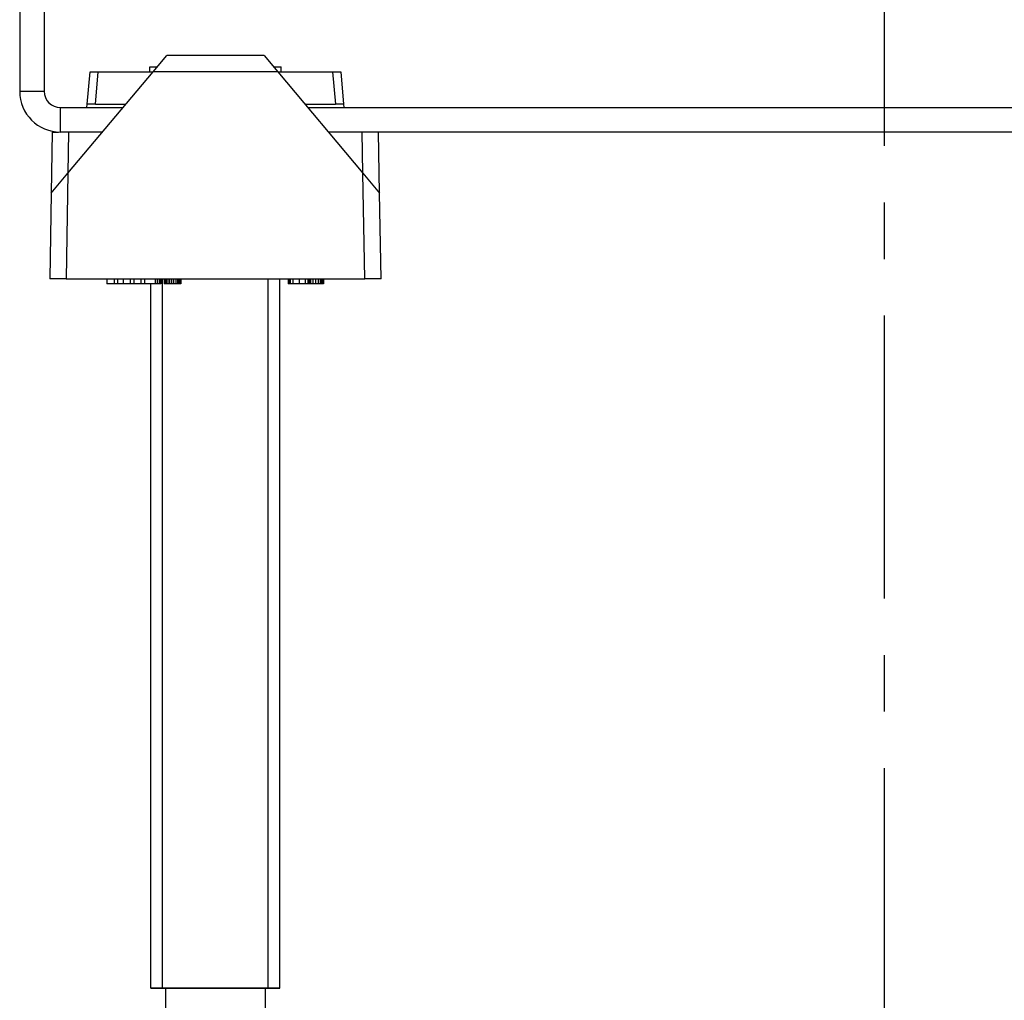
# Model space of a CAD drawing. Units: millimetres. Extents: x -78 to 3566, y -1784 to 2058.
# Drawn here: x 3229 to 3290, y -31 to 29 of the extents above; entities that cross this region are included whole.
import ezdxf

# ---------------------------------------------------------------- set-up
doc = ezdxf.new("R2010")
doc.units = ezdxf.units.MM
doc.header["$LTSCALE"] = 46.255
doc.linetypes.add('CENTER', pattern=[0.6, 0.375, -0.075, 0.075, -0.075])
doc.layers.get('0').update_dxf_attribs({"linetype": 'CONTINUOUS'})
for name, color, linetype in [('600800_links_7_BL98', 7, 'CONTINUOUS'), ('AT149_013_00_links_7_BL48', 7, 'CONTINUOUS'), ('AT149_017_00_links_7_BL44', 7, 'CONTINUOUS'), ('DR000_011_00_links_7_BL62', 7, 'CONTINUOUS')]:
    doc.layers.add(name, color=color, linetype=linetype)

# ---------------------------------------------------------------- blocks, each defined once
blk = doc.blocks.new('AT149_017_00_LINKS_7_BL44', base_point=(865.722, 500.177))
at = {"layer": 'AT149_017_00_links_7_BL44', "color": 2, "linetype": 'Continuous'}
for p, q in [((862.489, 480.677), (862.489, 524.177)), ((862.489, 480.677), (862.489, 524.177)), ((868.955, 480.677), (868.955, 524.177)), ((868.955, 480.677), (868.955, 524.177))]:
    blk.add_line(p, q, dxfattribs=at)
at = {"layer": 'AT149_017_00_links_7_BL44', "color": 7, "linetype": 'Continuous'}
for p, q in [((869.672, 480.677), (869.672, 524.177)), ((869.672, 480.677), (869.672, 524.177)), ((861.772, 480.677), (861.772, 523.877)), ((861.772, 480.677), (861.772, 523.877)), ((861.772, 480.677), (862.526, 480.677)), ((862.432, 480.677), (861.772, 480.677)), ((861.772, 480.677), (862.489, 480.677)), ((868.955, 480.677), (862.489, 480.677)), ((862.489, 480.677), (862.526, 480.677)), ((862.526, 480.677), (862.626, 480.677)), ((862.526, 480.677), (862.672, 480.677)), ((862.626, 480.677), (868.817, 480.677)), ((862.672, 480.677), (862.672, 478.677)), ((862.672, 480.677), (862.672, 478.677)), ((862.672, 480.677), (868.772, 480.677)), ((868.772, 480.677), (868.772, 478.677)), ((868.772, 480.677), (868.772, 478.677)), ((868.772, 480.677), (868.918, 480.677)), ((868.817, 480.677), (869.012, 480.677)), ((869.672, 480.677), (868.918, 480.677)), ((868.918, 480.677), (868.955, 480.677)), ((868.955, 480.677), (869.672, 480.677)), ((869.012, 480.677), (869.672, 480.677)), ((861.722, 478.677), (861.722, 476.177)), ((861.722, 478.677), (861.722, 476.177)), ((862.672, 478.677), (861.722, 478.677)), ((868.772, 478.677), (862.672, 478.677)), ((869.722, 478.677), (868.772, 478.677)), ((869.722, 478.677), (869.722, 476.177)), ((869.722, 478.677), (869.722, 476.177))]:
    blk.add_line(p, q, dxfattribs=at)
blk = doc.blocks.new('AT149_013_00_LINKS_7_BL48', base_point=(865.722, 530.877))
at = {"layer": 'AT149_013_00_links_7_BL48', "color": 7, "linetype": 'Continuous'}
for p, q in [((861.902, 536.879), (862.739, 537.877)), ((868.709, 537.877), (862.735, 537.877)), ((868.705, 537.877), (869.541, 536.879)), ((856.678, 530.653), (861.902, 536.879)), ((857.864, 534.877), (858.039, 536.877)), ((857.864, 534.877), (858.039, 536.877)), ((858.039, 536.877), (858.537, 536.877)), ((858.537, 536.877), (861.902, 536.877)), ((861.692, 536.877), (861.692, 537.177)), ((861.692, 537.177), (862.152, 537.177)), ((869.292, 537.177), (869.751, 537.177)), ((869.541, 536.879), (874.766, 530.653)), ((869.541, 536.877), (872.906, 536.877)), ((869.751, 536.877), (869.751, 537.177)), ((872.906, 536.877), (873.404, 536.877)), ((873.404, 536.877), (873.579, 534.877)), ((857.847, 534.68), (857.864, 534.877)), ((858.362, 534.877), (857.864, 534.877)), ((858.362, 534.877), (860.222, 534.877)), ((871.222, 534.877), (873.081, 534.877)), ((873.579, 534.877), (873.081, 534.877)), ((873.579, 534.877), (873.597, 534.68)), ((855.722, 533.177), (855.657, 529.436)), ((855.722, 533.177), (856.098, 533.177)), ((875.787, 529.436), (875.722, 533.177)), ((875.787, 529.436), (875.722, 533.177)), ((855.657, 529.436), (856.678, 530.653)), ((874.766, 530.653), (875.787, 529.436)), ((855.657, 529.436), (855.565, 524.177)), ((875.879, 524.177), (875.787, 529.436)), ((875.879, 524.177), (875.787, 529.436)), ((856.565, 524.177), (855.565, 524.177)), ((856.565, 524.177), (874.879, 524.177)), ((859.072, 524.177), (859.072, 523.877)), ((859.505, 524.177), (859.505, 523.877)), ((859.722, 524.177), (859.722, 523.877)), ((860.072, 524.177), (860.072, 523.877)), ((860.505, 524.177), (860.505, 523.877)), ((860.722, 524.177), (860.722, 523.877)), ((861.155, 524.177), (861.155, 523.877)), ((861.372, 524.177), (861.372, 523.877)), ((862.022, 524.177), (862.022, 523.877)), ((862.157, 524.177), (862.157, 523.877)), ((862.266, 524.177), (862.266, 523.877)), ((862.347, 524.177), (862.347, 523.877)), ((862.374, 524.177), (862.374, 523.877)), ((862.591, 524.177), (862.591, 523.877)), ((862.672, 524.177), (862.672, 523.877)), ((862.699, 524.177), (862.699, 523.877)), ((862.807, 524.177), (862.807, 523.877)), ((862.916, 524.177), (862.916, 523.877)), ((863.024, 524.177), (863.024, 523.877)), ((863.159, 524.177), (863.159, 523.877)), ((863.295, 524.177), (863.295, 523.877)), ((863.403, 524.177), (863.403, 523.877)), ((863.484, 524.177), (863.484, 523.877)), ((863.511, 524.177), (863.511, 523.877)), ((863.539, 524.177), (863.539, 523.877)), ((863.593, 524.177), (863.593, 523.877)), ((870.176, 524.177), (870.176, 523.877)), ((870.203, 524.177), (870.203, 523.877)), ((870.23, 524.177), (870.23, 523.877)), ((870.284, 524.177), (870.284, 523.877)), ((870.309, 524.177), (870.309, 523.877)), ((870.472, 524.177), (870.472, 523.877)), ((870.851, 524.177), (870.851, 523.877)), ((871.23, 524.177), (871.23, 523.877)), ((871.393, 524.177), (871.393, 523.877)), ((871.422, 524.177), (871.422, 523.877)), ((871.476, 524.177), (871.476, 523.877)), ((871.557, 524.177), (871.557, 523.877)), ((871.693, 524.177), (871.693, 523.877)), ((871.855, 524.177), (871.855, 523.877)), ((872.018, 524.177), (872.018, 523.877)), ((872.153, 524.177), (872.153, 523.877)), ((872.234, 524.177), (872.234, 523.877)), ((872.289, 524.177), (872.289, 523.877)), ((872.316, 524.177), (872.316, 523.877)), ((872.343, 524.177), (872.343, 523.877)), ((875.879, 524.177), (874.879, 524.177)), ((859.37, 523.877), (859.072, 523.877)), ((859.505, 523.877), (859.37, 523.877)), ((859.722, 523.877), (859.505, 523.877)), ((859.857, 523.877), (859.722, 523.877)), ((860.072, 523.877), (859.857, 523.877)), ((860.37, 523.877), (860.072, 523.877)), ((860.505, 523.877), (860.37, 523.877)), ((860.722, 523.877), (860.505, 523.877)), ((860.857, 523.877), (860.722, 523.877)), ((861.155, 523.877), (860.857, 523.877)), ((861.372, 523.877), (861.155, 523.877)), ((862.022, 523.877), (861.372, 523.877)), ((862.157, 523.877), (862.022, 523.877)), ((862.266, 523.877), (862.157, 523.877)), ((862.347, 523.877), (862.266, 523.877)), ((862.374, 523.877), (862.347, 523.877)), ((862.672, 523.877), (862.591, 523.877)), ((862.699, 523.877), (862.672, 523.877)), ((862.807, 523.877), (862.699, 523.877)), ((862.916, 523.877), (862.807, 523.877)), ((863.024, 523.877), (862.916, 523.877)), ((863.159, 523.877), (863.024, 523.877)), ((863.295, 523.877), (863.159, 523.877)), ((863.403, 523.877), (863.295, 523.877)), ((863.484, 523.877), (863.403, 523.877)), ((863.511, 523.877), (863.484, 523.877)), ((863.539, 523.877), (863.511, 523.877)), ((863.593, 523.877), (863.539, 523.877)), ((870.203, 523.877), (870.176, 523.877)), ((870.23, 523.877), (870.203, 523.877)), ((870.284, 523.877), (870.23, 523.877)), ((870.309, 523.877), (870.284, 523.877)), ((870.472, 523.877), (870.309, 523.877)), ((870.851, 523.877), (870.472, 523.877)), ((871.23, 523.877), (870.851, 523.877)), ((871.393, 523.877), (871.23, 523.877)), ((871.422, 523.877), (871.395, 523.877)), ((871.476, 523.877), (871.422, 523.877)), ((871.557, 523.877), (871.476, 523.877)), ((871.693, 523.877), (871.557, 523.877)), ((871.855, 523.877), (871.693, 523.877)), ((872.018, 523.877), (871.855, 523.877)), ((872.153, 523.877), (872.018, 523.877)), ((872.234, 523.877), (872.153, 523.877)), ((872.289, 523.877), (872.234, 523.877)), ((872.316, 523.877), (872.289, 523.877)), ((872.343, 523.877), (872.316, 523.877))]:
    blk.add_line(p, q, dxfattribs=at)
at = {"layer": 'AT149_013_00_links_7_BL48', "color": 9, "linetype": 'Continuous'}
for p, q in [((858.362, 534.877), (858.537, 536.877)), ((869.541, 536.879), (861.902, 536.879)), ((872.906, 536.877), (873.081, 534.877)), ((856.722, 533.177), (856.678, 530.653)), ((874.766, 530.653), (874.722, 533.177)), ((856.678, 530.653), (856.565, 524.177)), ((874.879, 524.177), (874.766, 530.653))]:
    blk.add_line(p, q, dxfattribs=at)
blk = doc.blocks.new('DR000_011_00_LINKS_7_BL62', base_point=(906.722, 558.678))
at = {"layer": 'DR000_011_00_links_7_BL62', "color": 3, "linetype": 'Continuous'}
for p, q in [((853.722, 544.675), (853.722, 535.677)), ((858.795, 533.177), (856.222, 533.177)), ((937.722, 533.177), (872.648, 533.177))]:
    blk.add_line(p, q, dxfattribs=at)
at = {"layer": 'DR000_011_00_links_7_BL62', "color": 7, "linetype": 'Continuous'}
for p, q in [((855.222, 544.675), (855.222, 535.677)), ((856.222, 534.677), (860.054, 534.677)), ((871.39, 534.677), (939.847, 534.677))]:
    blk.add_line(p, q, dxfattribs=at)
at = {"layer": 'DR000_011_00_links_7_BL62', "color": 9, "linetype": 'Continuous'}
for p, q in [((853.722, 535.677), (855.222, 535.677)), ((856.222, 533.177), (856.222, 534.677))]:
    blk.add_line(p, q, dxfattribs=at)
at = {"layer": 'DR000_011_00_links_7_BL62', "color": 3, "linetype": 'Continuous'}
blk.add_arc((856.222, 535.677), 2.5, 180, 270, dxfattribs=at)
at = {"layer": 'DR000_011_00_links_7_BL62', "color": 7, "linetype": 'Continuous'}
blk.add_arc((856.222, 535.677), 1, 180, 270, dxfattribs=at)
blk = doc.blocks.new('600800_LINKS_7_BL98', base_point=(906.722, 512.49))
at = {"layer": '600800_links_7_BL98', "color": 7, "linetype": 'CENTER'}
blk.add_line((906.722, 605.179), (906.722, 419.801), dxfattribs=at)
blk = doc.blocks.new('TC-600800_SL')
at = {"layer": '600800_links_7_BL98'}
blk.add_blockref('600800_LINKS_7_BL98', (0, -86.189), dxfattribs=at)
at = {"layer": 'AT149_013_00_links_7_BL48'}
blk.add_blockref('AT149_013_00_LINKS_7_BL48', (-41, -67.803), dxfattribs=at)
at = {"layer": 'AT149_017_00_links_7_BL44'}
blk.add_blockref('AT149_017_00_LINKS_7_BL44', (-41, -98.503), dxfattribs=at)
at = {"layer": 'DR000_011_00_links_7_BL62'}
blk.add_blockref('DR000_011_00_LINKS_7_BL62', (0, -40.001), dxfattribs=at)

msp = doc.modelspace()

# ---------------------------------------------------------------- block references
msp.add_blockref('TC-600800_SL', (3282.336, 88.065))

doc.saveas('drawing.dxf')
